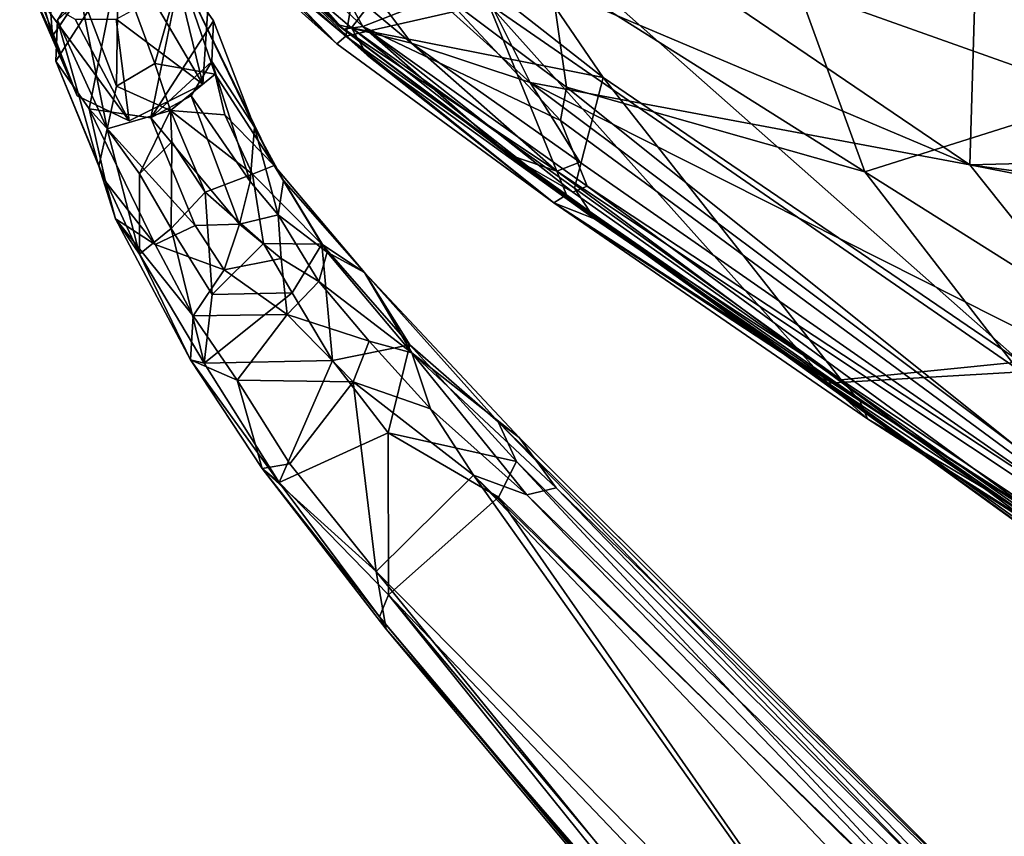
# Model space of a CAD drawing. Units: inches. Extents: x -2 to 260, y -6 to 168.
# Drawn here: x 176 to 182, y 18 to 23 of the extents above; entities that cross this region are included whole.
import ezdxf

# ---------------------------------------------------------------- set-up
doc = ezdxf.new("R2010")
doc.units = ezdxf.units.IN
doc.header["$LTSCALE"] = 24
doc.header["$MEASUREMENT"] = 0
doc.layers.get('0').update_dxf_attribs({"linetype": 'CONTINUOUS'})
for name, color, linetype in [('SEAT-BASE', 5, 'CONTINUOUS'), ('SEAT-CRADLE', 5, 'CONTINUOUS'), ('SEAT-FABRIC', 5, 'CONTINUOUS'), ('SEAT-SHELL', 5, 'CONTINUOUS')]:
    doc.layers.add(name, color=color, linetype=linetype)

# ---------------------------------------------------------------- blocks, each defined once
blk = doc.blocks.new('1KNN4SP_0T')
at = {"layer": 'SEAT-BASE'}
for points in [[(6.7013, 10.5273, 20.3431), (7.2205, 10.2974, 17.6829), (6.4039, 10.4235, 20.2944)], [(7.0262, 10.3916, 20.4181), (7.4345, 10.2379, 17.7209), (6.7013, 10.5273, 20.3431)], [(6.7013, 10.5273, 20.3431), (7.4345, 10.2379, 17.7209), (7.2205, 10.2974, 17.6829)], [(6.4039, 10.4235, 20.2944), (6.8468, 10.0798, 17.6119), (6.2614, 9.9976, 20.3041)], [(6.4039, 10.4235, 20.2944), (7.2205, 10.2974, 17.6829), (7.0053, 10.2398, 17.6412)], [(6.4039, 10.4235, 20.2944), (7.0053, 10.2398, 17.6412), (6.8468, 10.0798, 17.6119)], [(7.0262, 10.3916, 20.4181), (7.5853, 10.0796, 17.7796), (7.4345, 10.2379, 17.7209)], [(7.0262, 10.3916, 20.4181), (7.6439, 9.8605, 17.7858), (7.5853, 10.0796, 17.7796)], [(7.1115, 9.954, 20.4731), (7.6439, 9.8605, 17.7858), (7.0262, 10.3916, 20.4181)], [(6.2614, 9.9976, 20.3041), (6.8468, 10.0798, 17.6119), (6.7838, 9.861, 17.6254)], [(6.2614, 9.9976, 20.3041), (6.8461, 9.6398, 17.6133), (6.5517, 9.6656, 20.3896)], [(6.2614, 9.9976, 20.3041), (6.7838, 9.861, 17.6254), (6.8461, 9.6398, 17.6133)], [(5.6224, 6.4106, 16.659), (-2.5856, 6.4136, 15.8512), (-2.6256, 6.3177, 16.0543)], [(5.6224, 6.4106, 16.659), (-2.6256, 6.3177, 16.0543), (5.6053, 6.2929, 16.8501)], [(5.6413, 6.4152, 16.4505), (-2.3709, 6.3643, 15.5723), (-2.5856, 6.4136, 15.8512)], [(5.6413, 6.4152, 16.4505), (-2.5856, 6.4136, 15.8512), (5.6224, 6.4106, 16.659)], [(5.6641, 6.2745, 16.2038), (-2.3709, 6.3643, 15.5723), (5.6413, 6.4152, 16.4505)], [(5.6641, 6.2745, 16.2038), (-2.3559, 6.2051, 15.4119), (-2.3709, 6.3643, 15.5723)], [(5.6053, 6.2929, 16.8501), (-2.6256, 6.3177, 16.0543), (-2.6942, 6.1286, 16.178)], [(5.6053, 6.2929, 16.8501), (-2.6942, 6.1286, 16.178), (5.5946, 6.0729, 16.963)], [(5.6641, 6.2745, 16.2038), (-2.4747, 6.0427, 15.3559), (-2.3559, 6.2051, 15.4119)], [(5.6767, 5.8943, 16.1123), (-2.4747, 6.0427, 15.3559), (5.6641, 6.2745, 16.2038)], [(5.5946, 6.0729, 16.963), (-2.6942, 6.1286, 16.178), (-2.8067, 5.9056, 16.1776)], [(5.5946, 6.0729, 16.963), (-2.8067, 5.9056, 16.1776), (5.5969, 5.8479, 16.9506)], [(5.6767, 5.8943, 16.1123), (-2.3557, 5.7678, 15.4094), (-2.4747, 6.0427, 15.3559)], [(5.5969, 5.8479, 16.9506), (-2.8067, 5.9056, 16.1776), (-2.4262, 5.7633, 16.1637)], [(5.6681, 5.6925, 16.2142), (-2.3557, 5.7678, 15.4094), (5.6767, 5.8943, 16.1123)], [(5.5969, 5.8479, 16.9506), (-2.4262, 5.7633, 16.1637), (5.6097, 5.6591, 16.8281)], [(5.6097, 5.6591, 16.8281), (-2.4262, 5.7633, 16.1637), (-2.4112, 5.6041, 16.0033)], [(5.6681, 5.6925, 16.2142), (-2.3705, 5.6067, 15.5678), (-2.3557, 5.7678, 15.4094)], [(5.6097, 5.6591, 16.8281), (-2.4112, 5.6041, 16.0033), (5.6294, 5.5568, 16.6277)], [(5.6507, 5.569, 16.4029), (-2.3705, 5.6067, 15.5678), (5.6681, 5.6925, 16.2142)], [(5.6294, 5.5568, 16.6277), (-2.4112, 5.6041, 16.0033), (-2.3908, 5.5468, 15.7852)], [(5.6507, 5.569, 16.4029), (-2.3908, 5.5468, 15.7852), (-2.3705, 5.6067, 15.5678)], [(5.6294, 5.5568, 16.6277), (-2.3908, 5.5468, 15.7852), (5.6507, 5.569, 16.4029)]]:
    blk.add_3dface(points, dxfattribs=at)
for points, invisible_edges in [([(6.4039, 10.4235, 20.2944), (7.0262, 10.3916, 20.4181), (6.7013, 10.5273, 20.3431)], 1), ([(6.2614, 9.9976, 20.3041), (7.1115, 9.954, 20.4731), (6.4039, 10.4235, 20.2944)], 3), ([(6.4039, 10.4235, 20.2944), (7.1115, 9.954, 20.4731), (7.0262, 10.3916, 20.4181)], 13), ([(6.5517, 9.6656, 20.3896), (7.1115, 9.954, 20.4731), (6.2614, 9.9976, 20.3041)], 3)]:
    blk.add_3dface(points, dxfattribs=dict(at, invisible_edges=invisible_edges))
at = {"layer": 'SEAT-CRADLE'}
for points in [[(-1.6039, 11.8129, 25.1023), (3.5231, 11.3714, 25.7189), (-1.4061, 11.8194, 25.0534)], [(-1.2987, 11.6766, 25.1819), (3.5718, 11.251, 25.7794), (-1.6039, 11.8129, 25.1023)], [(-1.6039, 11.8129, 25.1023), (3.5718, 11.251, 25.7794), (3.5231, 11.3714, 25.7189)], [(3.5231, 11.3714, 25.7189), (3.449, 11.3934, 25.6224), (-1.4061, 11.8194, 25.0534)], [(-1.4061, 11.8194, 25.0534), (3.449, 11.3934, 25.6224), (-1.3796, 11.7352, 24.939)], [(-1.3796, 11.7352, 24.939), (3.7101, 11.2078, 25.4566), (-0.8577, 11.2371, 24.7204)], [(-1.3796, 11.7352, 24.939), (3.449, 11.3934, 25.6224), (3.7101, 11.2078, 25.4566)], [(-1.6398, 11.3745, 25.175), (3.5718, 11.251, 25.7794), (-1.2987, 11.6766, 25.1819)], [(-1.1359, 10.4111, 25.2137), (3.5249, 10.4488, 25.7865), (-1.6398, 11.3745, 25.175)], [(-1.6398, 11.3745, 25.175), (3.5249, 10.4488, 25.7865), (3.5718, 11.251, 25.7794)], [(3.449, 11.3934, 25.6224), (3.5231, 11.3714, 25.7189), (4.5483, 11.2507, 25.5437)], [(4.5483, 11.2507, 25.5437), (3.7101, 11.2078, 25.4566), (3.449, 11.3934, 25.6224)], [(4.5483, 11.2507, 25.5437), (3.5231, 11.3714, 25.7189), (4.4276, 11.2394, 25.7021)], [(3.5231, 11.3714, 25.7189), (3.5718, 11.251, 25.7794), (4.4276, 11.2394, 25.7021)], [(3.5718, 11.251, 25.7794), (3.5249, 10.4488, 25.7865), (4.1992, 10.6259, 25.8033)], [(4.4276, 11.2394, 25.7021), (3.5718, 11.251, 25.7794), (4.1992, 10.6259, 25.8033)], [(4.5483, 11.2507, 25.5437), (4.4601, 11.1263, 25.3654), (3.7101, 11.2078, 25.4566)], [(4.4276, 11.2394, 25.7021), (4.1992, 10.6259, 25.8033), (4.6937, 10.5618, 25.7251)], [(4.5483, 11.2507, 25.5437), (4.4276, 11.2394, 25.7021), (5.245, 11.1087, 25.2)], [(4.4276, 11.2394, 25.7021), (4.6937, 10.5618, 25.7251), (5.1788, 11.0697, 25.4142)], [(5.245, 11.1087, 25.2), (4.4276, 11.2394, 25.7021), (5.1788, 11.0697, 25.4142)], [(4.986, 11.0077, 25.0733), (4.4601, 11.1263, 25.3654), (4.5483, 11.2507, 25.5437)], [(4.986, 11.0077, 25.0733), (4.5483, 11.2507, 25.5437), (5.245, 11.1087, 25.2)], [(-1.3663, 10.5841, 24.2334), (-0.8577, 11.2371, 24.7204), (3.7068, 10.4614, 24.9521)], [(-0.8577, 11.2371, 24.7204), (3.7101, 11.2078, 25.4566), (3.7068, 10.4614, 24.9521)], [(3.7068, 10.4614, 24.9521), (3.7101, 11.2078, 25.4566), (4.5315, 10.5659, 24.9272)], [(4.5315, 10.5659, 24.9272), (3.7101, 11.2078, 25.4566), (4.4601, 11.1263, 25.3654)], [(4.5315, 10.5659, 24.9272), (4.4601, 11.1263, 25.3654), (4.986, 11.0077, 25.0733)], [(4.986, 11.0077, 25.0733), (5.245, 11.1087, 25.2), (5.4053, 10.9284, 24.6467)], [(5.8497, 10.8978, 24.7421), (5.245, 11.1087, 25.2), (5.1788, 11.0697, 25.4142)], [(5.4053, 10.9284, 24.6467), (5.245, 11.1087, 25.2), (6.0784, 10.8535, 23.9643)], [(6.0784, 10.8535, 23.9643), (5.245, 11.1087, 25.2), (5.8497, 10.8978, 24.7421)], [(5.1788, 11.0697, 25.4142), (4.6937, 10.5618, 25.7251), (5.1108, 10.4575, 25.5576)], [(5.1108, 10.4575, 25.5576), (5.4125, 10.7727, 25.3466), (5.1788, 11.0697, 25.4142)], [(5.8497, 10.8978, 24.7421), (5.1788, 11.0697, 25.4142), (5.8262, 10.6766, 24.9661)], [(5.1788, 11.0697, 25.4142), (5.4125, 10.7727, 25.3466), (5.8262, 10.6766, 24.9661)], [(5.0461, 10.5592, 24.6242), (4.5315, 10.5659, 24.9272), (4.986, 11.0077, 25.0733)], [(5.0461, 10.5592, 24.6242), (4.986, 11.0077, 25.0733), (5.4053, 10.9284, 24.6467)], [(5.4616, 10.6317, 24.1479), (5.0461, 10.5592, 24.6242), (5.4053, 10.9284, 24.6467)], [(5.4053, 10.9284, 24.6467), (6.0784, 10.8535, 23.9643), (5.8268, 10.7992, 23.7306)], [(5.4616, 10.6317, 24.1479), (5.4053, 10.9284, 24.6467), (5.8268, 10.7992, 23.7306)], [(5.8262, 10.6766, 24.9661), (6.1597, 10.5871, 24.4874), (5.8497, 10.8978, 24.7421)], [(5.8497, 10.8978, 24.7421), (6.1597, 10.5871, 24.4874), (6.4573, 10.5384, 23.7479)], [(6.3461, 10.7149, 23.6693), (5.8497, 10.8978, 24.7421), (6.4573, 10.5384, 23.7479)], [(6.0784, 10.8535, 23.9643), (5.8497, 10.8978, 24.7421), (6.3461, 10.7149, 23.6693)], [(5.8268, 10.7992, 23.7306), (6.0784, 10.8535, 23.9643), (6.2606, 10.7486, 22.814)], [(6.2606, 10.7486, 22.814), (6.0784, 10.8535, 23.9643), (6.3461, 10.7149, 23.6693)], [(5.4118, 10.3776, 25.3631), (5.4125, 10.7727, 25.3466), (5.1108, 10.4575, 25.5576)], [(5.4125, 10.7727, 25.3466), (5.4118, 10.3776, 25.3631), (5.8345, 10.404, 24.9821)], [(5.8262, 10.6766, 24.9661), (5.4125, 10.7727, 25.3466), (5.8345, 10.404, 24.9821)], [(5.7463, 10.5719, 23.2381), (5.4616, 10.6317, 24.1479), (5.8268, 10.7992, 23.7306)], [(5.8268, 10.7992, 23.7306), (6.6052, 10.5309, 20.3437), (5.7463, 10.5719, 23.2381)], [(6.2606, 10.7486, 22.814), (6.6052, 10.5309, 20.3437), (5.8268, 10.7992, 23.7306)], [(6.2606, 10.7486, 22.814), (6.9169, 10.4756, 20.4074), (6.6052, 10.5309, 20.3437)], [(6.3461, 10.7149, 23.6693), (6.9169, 10.4756, 20.4074), (6.2606, 10.7486, 22.814)], [(6.4573, 10.5384, 23.7479), (7.07, 10.3104, 20.446), (6.3461, 10.7149, 23.6693)], [(6.3461, 10.7149, 23.6693), (7.07, 10.3104, 20.446), (6.9169, 10.4756, 20.4074)], [(6.1583, 10.339, 24.5115), (6.1597, 10.5871, 24.4874), (5.8262, 10.6766, 24.9661)], [(5.8345, 10.404, 24.9821), (6.1583, 10.339, 24.5115), (5.8262, 10.6766, 24.9661)], [(3.5249, 10.4488, 25.7865), (3.592, 10.2422, 25.7327), (4.1992, 10.6259, 25.8033)], [(3.592, 10.2422, 25.7327), (4.4559, 10.2041, 25.6787), (4.1992, 10.6259, 25.8033)], [(4.1992, 10.6259, 25.8033), (4.4559, 10.2041, 25.6787), (4.6937, 10.5618, 25.7251)], [(5.2853, 10.368, 24.274), (5.0461, 10.5592, 24.6242), (5.4616, 10.6317, 24.1479)], [(5.5791, 10.3942, 23.6801), (5.2853, 10.368, 24.274), (5.4616, 10.6317, 24.1479)], [(5.5791, 10.3942, 23.6801), (5.4616, 10.6317, 24.1479), (5.7463, 10.5719, 23.2381)], [(-1.3663, 10.5841, 24.2334), (3.7068, 10.4614, 24.9521), (-0.9064, 10.4002, 24.2706)], [(4.1296, 10.3707, 24.942), (3.7068, 10.4614, 24.9521), (4.5315, 10.5659, 24.9272)], [(4.6261, 10.3465, 24.8228), (4.1296, 10.3707, 24.942), (4.5315, 10.5659, 24.9272)], [(4.6937, 10.5618, 25.7251), (4.4559, 10.2041, 25.6787), (5.1833, 10.1551, 25.3794)], [(4.6261, 10.3465, 24.8228), (4.5315, 10.5659, 24.9272), (5.0461, 10.5592, 24.6242)], [(5.0523, 10.3108, 24.5773), (4.6261, 10.3465, 24.8228), (5.0461, 10.5592, 24.6242)], [(5.1108, 10.4575, 25.5576), (4.6937, 10.5618, 25.7251), (5.1833, 10.1551, 25.3794)], [(5.0523, 10.3108, 24.5773), (5.0461, 10.5592, 24.6242), (5.2853, 10.368, 24.274)], [(5.7463, 10.5719, 23.2381), (6.3318, 10.3266, 20.2999), (5.5791, 10.3942, 23.6801)], [(5.7463, 10.5719, 23.2381), (6.6052, 10.5309, 20.3437), (6.3318, 10.3266, 20.2999)], [(6.1597, 10.5871, 24.4874), (6.1583, 10.339, 24.5115), (6.2843, 10.2226, 24.2157)], [(6.4573, 10.5384, 23.7479), (6.1597, 10.5871, 24.4874), (6.2843, 10.2226, 24.2157)], [(6.4573, 10.5384, 23.7479), (6.2843, 10.2226, 24.2157), (6.5865, 10.3376, 23.2864)], [(6.5865, 10.3376, 23.2864), (7.1206, 10.0988, 20.4804), (6.4573, 10.5384, 23.7479)], [(6.4573, 10.5384, 23.7479), (7.1206, 10.0988, 20.4804), (7.07, 10.3104, 20.446)], [(7.0524, 9.8583, 20.4811), (6.6052, 10.5309, 20.3437), (6.9169, 10.4756, 20.4074)], [(3.5249, 10.4488, 25.7865), (-1.1359, 10.4111, 25.2137), (3.592, 10.2422, 25.7327)], [(3.425, 10.3305, 24.9602), (-0.9064, 10.4002, 24.2706), (3.7068, 10.4614, 24.9521)], [(3.425, 10.3305, 24.9602), (3.7068, 10.4614, 24.9521), (4.1296, 10.3707, 24.942)], [(5.1833, 10.1551, 25.3794), (5.4118, 10.3776, 25.3631), (5.1108, 10.4575, 25.5576)], [(6.9169, 10.4756, 20.4074), (7.07, 10.3104, 20.446), (7.0524, 9.8583, 20.4811)], [(3.592, 10.2422, 25.7327), (-1.1359, 10.4111, 25.2137), (-1.3855, 10.2356, 25.1252)], [(3.425, 10.3305, 24.9602), (-1.0022, 10.2603, 24.4222), (-0.9064, 10.4002, 24.2706)], [(5.4664, 10.2107, 24.0514), (5.2853, 10.368, 24.274), (5.5791, 10.3942, 23.6801)], [(5.8345, 10.404, 24.9821), (5.4118, 10.3776, 25.3631), (5.7215, 10.1518, 24.9515)], [(5.7017, 10.1893, 23.2807), (5.4664, 10.2107, 24.0514), (5.5791, 10.3942, 23.6801)], [(5.5791, 10.3942, 23.6801), (6.3318, 10.3266, 20.2999), (6.2609, 10.0874, 20.3143)], [(5.5791, 10.3942, 23.6801), (6.2609, 10.0874, 20.3143), (5.7017, 10.1893, 23.2807)], [(5.7215, 10.1518, 24.9515), (6.2843, 10.2226, 24.2157), (5.8345, 10.404, 24.9821)], [(6.2843, 10.2226, 24.2157), (6.1583, 10.339, 24.5115), (5.8345, 10.404, 24.9821)], [(3.338, 10.1914, 25.2404), (-1.0022, 10.2603, 24.4222), (3.425, 10.3305, 24.9602)], [(3.338, 10.1914, 25.2404), (3.425, 10.3305, 24.9602), (4.4174, 10.2261, 25.0732)], [(4.4174, 10.2261, 25.0732), (3.425, 10.3305, 24.9602), (4.1296, 10.3707, 24.942)], [(4.4174, 10.2261, 25.0732), (4.1296, 10.3707, 24.942), (4.6261, 10.3465, 24.8228)], [(4.4174, 10.2261, 25.0732), (4.6261, 10.3465, 24.8228), (5.0523, 10.3108, 24.5773)], [(5.4664, 10.2107, 24.0514), (5.0523, 10.3108, 24.5773), (5.2853, 10.368, 24.274)], [(5.4118, 10.3776, 25.3631), (5.1833, 10.1551, 25.3794), (5.7215, 10.1518, 24.9515)], [(6.3318, 10.3266, 20.2999), (6.3136, 9.8747, 20.3372), (6.2609, 10.0874, 20.3143)], [(6.5865, 10.3376, 23.2864), (6.2843, 10.2226, 24.2157), (6.5254, 10.1023, 23.2514)], [(6.3318, 10.3266, 20.2999), (6.4646, 9.7104, 20.3867), (6.3136, 9.8747, 20.3372)], [(6.3318, 10.3266, 20.2999), (6.7761, 9.6552, 20.4535), (6.4646, 9.7104, 20.3867)], [(6.5254, 10.1023, 23.2514), (7.0524, 9.8583, 20.4811), (6.5865, 10.3376, 23.2864)], [(6.5865, 10.3376, 23.2864), (7.0524, 9.8583, 20.4811), (7.1206, 10.0988, 20.4804)], [(5.1326, 10.1643, 24.693), (4.4174, 10.2261, 25.0732), (5.0523, 10.3108, 24.5773)], [(5.1326, 10.1643, 24.693), (5.0523, 10.3108, 24.5773), (5.4664, 10.2107, 24.0514)], [(7.0524, 9.8583, 20.4811), (7.07, 10.3104, 20.446), (7.1206, 10.0988, 20.4804)], [(3.592, 10.2422, 25.7327), (-1.3855, 10.2356, 25.1252), (3.8161, 10.1596, 25.6603)], [(3.8161, 10.1596, 25.6603), (-1.3855, 10.2356, 25.1252), (-1.0531, 10.1342, 25.0027)], [(3.338, 10.1914, 25.2404), (-0.9055, 10.1339, 24.9283), (-1.0022, 10.2603, 24.4222)], [(3.6759, 10.1392, 25.5472), (3.338, 10.1914, 25.2404), (4.4174, 10.2261, 25.0732)], [(3.8161, 10.1596, 25.6603), (4.4559, 10.2041, 25.6787), (3.592, 10.2422, 25.7327)], [(4.9102, 10.0986, 25.2742), (3.6759, 10.1392, 25.5472), (4.4174, 10.2261, 25.0732)], [(4.9102, 10.0986, 25.2742), (4.4174, 10.2261, 25.0732), (5.1326, 10.1643, 24.693)], [(6.0573, 10.0298, 24.2586), (6.2843, 10.2226, 24.2157), (5.7215, 10.1518, 24.9515)], [(6.2843, 10.2226, 24.2157), (6.0573, 10.0298, 24.2586), (6.2519, 9.9111, 23.3438)], [(6.5254, 10.1023, 23.2514), (6.2843, 10.2226, 24.2157), (6.2519, 9.9111, 23.3438)], [(3.6759, 10.1392, 25.5472), (-0.9055, 10.1339, 24.9283), (3.338, 10.1914, 25.2404)], [(4.9102, 10.0986, 25.2742), (4.4559, 10.2041, 25.6787), (3.8161, 10.1596, 25.6603)], [(5.1833, 10.1551, 25.3794), (4.4559, 10.2041, 25.6787), (4.9102, 10.0986, 25.2742)], [(5.578, 10.0561, 24.3058), (4.9102, 10.0986, 25.2742), (5.1326, 10.1643, 24.693)], [(5.578, 10.0561, 24.3058), (5.1326, 10.1643, 24.693), (5.4664, 10.2107, 24.0514)], [(5.8959, 9.964, 23.1835), (5.4664, 10.2107, 24.0514), (5.7017, 10.1893, 23.2807)], [(5.578, 10.0561, 24.3058), (5.4664, 10.2107, 24.0514), (5.8959, 9.964, 23.1835)], [(5.7017, 10.1893, 23.2807), (6.3136, 9.8747, 20.3372), (5.8959, 9.964, 23.1835)], [(5.7017, 10.1893, 23.2807), (6.2609, 10.0874, 20.3143), (6.3136, 9.8747, 20.3372)], [(3.8161, 10.1596, 25.6603), (-1.0531, 10.1342, 25.0027), (3.6759, 10.1392, 25.5472)], [(3.6759, 10.1392, 25.5472), (-1.0531, 10.1342, 25.0027), (-0.9055, 10.1339, 24.9283)], [(3.6759, 10.1392, 25.5472), (4.9102, 10.0986, 25.2742), (3.8161, 10.1596, 25.6603)], [(5.6717, 10.0361, 24.6525), (5.1833, 10.1551, 25.3794), (4.9102, 10.0986, 25.2742)], [(5.7215, 10.1518, 24.9515), (5.1833, 10.1551, 25.3794), (5.6717, 10.0361, 24.6525)], [(5.6717, 10.0361, 24.6525), (6.0573, 10.0298, 24.2586), (5.7215, 10.1518, 24.9515)], [(5.578, 10.0561, 24.3058), (5.6717, 10.0361, 24.6525), (4.9102, 10.0986, 25.2742)], [(5.6717, 10.0361, 24.6525), (5.578, 10.0561, 24.3058), (5.8959, 9.964, 23.1835)], [(6.2519, 9.9111, 23.3438), (6.7761, 9.6552, 20.4535), (6.5254, 10.1023, 23.2514)], [(6.5254, 10.1023, 23.2514), (6.7761, 9.6552, 20.4535), (7.0524, 9.8583, 20.4811)], [(5.8959, 9.964, 23.1835), (6.7761, 9.6552, 20.4535), (5.6717, 10.0361, 24.6525)], [(5.6717, 10.0361, 24.6525), (6.7761, 9.6552, 20.4535), (6.2519, 9.9111, 23.3438)], [(6.0573, 10.0298, 24.2586), (5.6717, 10.0361, 24.6525), (6.2519, 9.9111, 23.3438)], [(5.8959, 9.964, 23.1835), (6.3136, 9.8747, 20.3372), (6.4646, 9.7104, 20.3867)], [(5.8959, 9.964, 23.1835), (6.4646, 9.7104, 20.3867), (6.7761, 9.6552, 20.4535)]]:
    blk.add_3dface(points, dxfattribs=at)
for points, invisible_edges in [([(6.3318, 10.3266, 20.2999), (6.6052, 10.5309, 20.3437), (6.7761, 9.6552, 20.4535)], 2), ([(6.7761, 9.6552, 20.4535), (6.6052, 10.5309, 20.3437), (7.0524, 9.8583, 20.4811)], 1)]:
    blk.add_3dface(points, dxfattribs=dict(at, invisible_edges=invisible_edges))
at = {"layer": 'SEAT-FABRIC'}
for points in [[(6.7663, 9.3369, 18.4751), (6.6559, 9.3651, 18.2196), (5.8994, 9.3238, 18.1864)], [(6.7588, 9.3079, 18.1791), (5.8994, 9.3238, 18.1864), (6.6559, 9.3651, 18.2196)], [(5.8938, 9.2591, 18.4096), (5.8994, 9.3238, 18.1864), (4.4473, 9.0988, 17.9931)], [(6.7588, 9.3079, 18.1791), (6.7648, 9.2751, 18.4215), (5.7385, 9.2495, 18.1306)], [(5.8938, 9.2591, 18.4096), (6.7663, 9.3369, 18.4751), (5.8994, 9.3238, 18.1864)], [(6.7663, 9.3369, 18.4751), (5.8938, 9.2591, 18.4096), (6.3307, 8.6411, 18.6942)], [(5.7385, 9.2495, 18.1306), (4.2288, 9.0036, 17.9202), (4.4473, 9.0988, 17.9931)], [(5.9046, 9.2043, 18.3614), (4.2288, 9.0036, 17.9202), (5.7385, 9.2495, 18.1306)], [(4.4303, 9.0192, 18.2172), (5.8938, 9.2591, 18.4096), (4.4473, 9.0988, 17.9931)], [(5.4671, 8.583, 18.5991), (5.8938, 9.2591, 18.4096), (4.4303, 9.0192, 18.2172)], [(5.4671, 8.583, 18.5991), (6.3307, 8.6411, 18.6942), (5.8938, 9.2591, 18.4096)], [(5.7385, 9.2495, 18.1306), (6.7648, 9.2751, 18.4215), (5.9046, 9.2043, 18.3614)], [(5.9046, 9.2043, 18.3614), (6.7648, 9.2751, 18.4215), (5.9881, 8.5758, 18.5923)], [(4.4243, 8.9622, 18.1618), (4.2288, 9.0036, 17.9202), (5.9046, 9.2043, 18.3614)], [(4.4243, 8.9622, 18.1618), (5.9046, 9.2043, 18.3614), (4.7407, 8.4248, 18.4327)], [(4.7407, 8.4248, 18.4327), (5.9046, 9.2043, 18.3614), (5.9881, 8.5758, 18.5923)], [(4.4473, 9.0988, 17.9931), (2.4019, 8.7212, 17.7093), (2.6923, 8.7366, 17.9814)], [(4.4473, 9.0988, 17.9931), (2.5013, 8.6826, 17.6821), (2.4019, 8.7212, 17.7093)], [(4.2288, 9.0036, 17.9202), (2.5013, 8.6826, 17.6821), (4.4473, 9.0988, 17.9931)], [(4.4303, 9.0192, 18.2172), (4.4473, 9.0988, 17.9931), (2.6923, 8.7366, 17.9814)], [(4.2288, 9.0036, 17.9202), (2.6553, 8.6729, 17.9239), (2.5013, 8.6826, 17.6821)], [(4.2288, 9.0036, 17.9202), (4.4243, 8.9622, 18.1618), (2.6553, 8.6729, 17.9239)], [(2.6923, 8.7366, 17.9814), (5.4671, 8.583, 18.5991), (4.4303, 9.0192, 18.2172)], [(2.6553, 8.6729, 17.9239), (4.4243, 8.9622, 18.1618), (4.7407, 8.4248, 18.4327)], [(2.4019, 8.7212, 17.7093), (0.6583, 8.3322, 17.719), (2.6923, 8.7366, 17.9814)], [(0.6583, 8.3322, 17.719), (1.9886, 7.9465, 18.1302), (2.6923, 8.7366, 17.9814)], [(0.8254, 8.3798, 17.5007), (0.6583, 8.3322, 17.719), (2.4019, 8.7212, 17.7093)], [(0.8603, 8.3292, 17.4642), (0.8254, 8.3798, 17.5007), (2.4019, 8.7212, 17.7093)], [(0.8603, 8.3292, 17.4642), (2.4019, 8.7212, 17.7093), (2.5013, 8.6826, 17.6821)], [(2.6923, 8.7366, 17.9814), (1.9886, 7.9465, 18.1302), (5.4671, 8.583, 18.5991)], [(0.8603, 8.3292, 17.4642), (2.5013, 8.6826, 17.6821), (0.7574, 8.2968, 17.6788)], [(0.7574, 8.2968, 17.6788), (2.5013, 8.6826, 17.6821), (2.6553, 8.6729, 17.9239)], [(2.6553, 8.6729, 17.9239), (2.0305, 7.9111, 18.0701), (0.7574, 8.2968, 17.6788)], [(2.6553, 8.6729, 17.9239), (4.7407, 8.4248, 18.4327), (2.0305, 7.9111, 18.0701)], [(5.0872, 2.7014, 18.289), (5.4671, 8.583, 18.5991), (1.9886, 7.9465, 18.1302)], [(6.1278, 8.1619, 18.597), (4.7407, 8.4248, 18.4327), (5.9881, 8.5758, 18.5923)], [(4.7407, 8.4248, 18.4327), (6.1278, 8.1619, 18.597), (2.0305, 7.9111, 18.0701)], [(2.0305, 7.9111, 18.0701), (6.1278, 8.1619, 18.597), (4.9332, 4.07, 18.2697)]]:
    blk.add_3dface(points, dxfattribs=at)
at = {"layer": 'SEAT-FABRIC', "invisible_edges": 1}
for points in [[(5.8994, 9.3238, 18.1864), (5.7385, 9.2495, 18.1306), (4.4473, 9.0988, 17.9931)], [(5.7385, 9.2495, 18.1306), (5.8994, 9.3238, 18.1864), (6.7588, 9.3079, 18.1791)]]:
    blk.add_3dface(points, dxfattribs=at)
at = {"layer": 'SEAT-SHELL'}
for points in [[(6.9474, 9.2727, 18.2231), (5.9326, 9.2421, 18.1609), (6.8356, 9.1851, 18.2273)], [(5.973, 9.2481, 18.0567), (5.9326, 9.2421, 18.1609), (6.9474, 9.2727, 18.2231)], [(6.962, 9.2787, 18.163), (7.0413, 9.1627, 17.9718), (5.973, 9.2481, 18.0567)], [(6.962, 9.2787, 18.163), (5.973, 9.2481, 18.0567), (6.9474, 9.2727, 18.2231)], [(5.973, 9.2481, 18.0567), (5.6132, 9.0325, 17.7276), (4.5593, 8.9653, 17.6911)], [(4.7901, 9.0799, 17.8767), (5.973, 9.2481, 18.0567), (4.5593, 8.9653, 17.6911)], [(5.9326, 9.2421, 18.1609), (5.973, 9.2481, 18.0567), (4.7901, 9.0799, 17.8767)], [(4.7962, 9.0881, 17.9969), (5.9326, 9.2421, 18.1609), (4.7901, 9.0799, 17.8767)], [(5.8665, 9.1561, 18.1649), (5.9326, 9.2421, 18.1609), (4.7962, 9.0881, 17.9969)], [(7.0413, 9.1627, 17.9718), (5.6132, 9.0325, 17.7276), (5.973, 9.2481, 18.0567)], [(5.9326, 9.2421, 18.1609), (5.8665, 9.1561, 18.1649), (6.8356, 9.1851, 18.2273)], [(4.739, 8.7556, 17.7838), (5.8665, 9.1561, 18.1649), (4.3823, 8.9062, 17.9266)], [(4.3823, 8.9062, 17.9266), (5.8665, 9.1561, 18.1649), (4.4149, 8.9842, 17.9695)], [(4.4149, 8.9842, 17.9695), (5.8665, 9.1561, 18.1649), (4.7962, 9.0881, 17.9969)], [(5.6763, 8.7218, 17.7872), (5.8665, 9.1561, 18.1649), (4.739, 8.7556, 17.7838)], [(7.0103, 8.8316, 17.7052), (5.6132, 9.0325, 17.7276), (7.0413, 9.1627, 17.9718)], [(5.8665, 9.1561, 18.1649), (5.6763, 8.7218, 17.7872), (7.4194, 8.714, 17.9388)], [(7.4194, 8.714, 17.9388), (6.8356, 9.1851, 18.2273), (5.8665, 9.1561, 18.1649)], [(4.5593, 8.9653, 17.6911), (-0.6038, 8.2002, 17.2952), (4.7901, 9.0799, 17.8767)], [(-0.6038, 8.2002, 17.2952), (-0.4457, 8.2443, 17.3769), (4.7901, 9.0799, 17.8767)], [(-0.4457, 8.2443, 17.3769), (-0.0103, 8.2226, 17.4486), (4.7962, 9.0881, 17.9969)], [(-0.4457, 8.2443, 17.3769), (4.7962, 9.0881, 17.9969), (4.7901, 9.0799, 17.8767)], [(-0.0103, 8.2226, 17.4486), (4.4149, 8.9842, 17.9695), (4.7962, 9.0881, 17.9969)], [(4.4149, 8.9842, 17.9695), (-0.0103, 8.2226, 17.4486), (4.3823, 8.9062, 17.9266)], [(5.6132, 9.0325, 17.7276), (5.0045, 8.7263, 17.4874), (4.5042, 8.8411, 17.5596)], [(5.6132, 9.0325, 17.7276), (4.5042, 8.8411, 17.5596), (4.5593, 8.9653, 17.6911)], [(5.0045, 8.7263, 17.4874), (5.6132, 9.0325, 17.7276), (7.0103, 8.8316, 17.7052)], [(-0.7646, 7.8988, 17.1099), (-0.6038, 8.2002, 17.2952), (4.5593, 8.9653, 17.6911)], [(4.5042, 8.8411, 17.5596), (-0.7646, 7.8988, 17.1099), (4.5593, 8.9653, 17.6911)], [(-0.0103, 8.2226, 17.4486), (0.6089, 8.131, 17.461), (4.3823, 8.9062, 17.9266)], [(4.3823, 8.9062, 17.9266), (0.6089, 8.131, 17.461), (4.739, 8.7556, 17.7838)], [(5.0045, 8.7263, 17.4874), (-0.7646, 7.8988, 17.1099), (4.5042, 8.8411, 17.5596)], [(5.0045, 8.7263, 17.4874), (7.0103, 8.8316, 17.7052), (5.7652, 8.4716, 17.437)], [(-0.7646, 7.8988, 17.1099), (5.0045, 8.7263, 17.4874), (1.3711, 7.5278, 17.0059)], [(0.6089, 8.131, 17.461), (4.8448, 8.6039, 17.6916), (4.739, 8.7556, 17.7838)], [(2.9883, 7.3463, 17.0135), (1.3711, 7.5278, 17.0059), (5.0045, 8.7263, 17.4874)], [(5.0045, 8.7263, 17.4874), (5.7652, 8.4716, 17.437), (2.9883, 7.3463, 17.0135)], [(4.739, 8.7556, 17.7838), (4.8448, 8.6039, 17.6916), (5.6763, 8.7218, 17.7872)], [(5.6763, 8.7218, 17.7872), (4.8448, 8.6039, 17.6916), (5.3484, 8.2262, 17.5759)], [(3.3656, 7.7778, 17.3839), (4.8448, 8.6039, 17.6916), (0.6089, 8.131, 17.461)], [(5.3484, 8.2262, 17.5759), (4.8448, 8.6039, 17.6916), (3.3656, 7.7778, 17.3839)], [(5.7652, 8.4716, 17.437), (5.7826, 7.8812, 17.3255), (2.9883, 7.3463, 17.0135)], [(4.3323, 7.3277, 17.3497), (5.3484, 8.2262, 17.5759), (3.3656, 7.7778, 17.3839)], [(0.6089, 8.131, 17.461), (-1.5871, 6.6516, 16.9109), (3.3656, 7.7778, 17.3839)], [(2.9883, 7.3463, 17.0135), (5.7826, 7.8812, 17.3255), (3.9107, 6.3674, 16.9302)], [(3.3656, 7.7778, 17.3839), (-1.5871, 6.6516, 16.9109), (2.7392, 6.5734, 17.0792)], [(3.3656, 7.7778, 17.3839), (2.7392, 6.5734, 17.0792), (4.3323, 7.3277, 17.3497)], [(2.9883, 7.3463, 17.0135), (1.9762, 6.6654, 16.8074), (1.3711, 7.5278, 17.0059)], [(1.9762, 6.6654, 16.8074), (2.9883, 7.3463, 17.0135), (2.0229, 6.6117, 16.8056)], [(3.9107, 6.3674, 16.9302), (2.0093, 6.3169, 16.7584), (2.9883, 7.3463, 17.0135)], [(2.0229, 6.6117, 16.8056), (2.9883, 7.3463, 17.0135), (2.0093, 6.3169, 16.7584)], [(4.3323, 7.3277, 17.3497), (2.7392, 6.5734, 17.0792), (5.7106, 6.6017, 17.4133)], [(5.7106, 6.6017, 17.4133), (2.7392, 6.5734, 17.0792), (3.2117, 5.0676, 16.9445)], [(3.9107, 6.3674, 16.9302), (2.0188, 6.2517, 16.79), (2.0093, 6.3169, 16.7584)], [(3.8324, 6.0725, 16.9995), (2.0188, 6.2517, 16.79), (3.9107, 6.3674, 16.9302)]]:
    blk.add_3dface(points, dxfattribs=at)

msp = doc.modelspace()

# ---------------------------------------------------------------- block references
at = {"rotation": 135}
msp.add_blockref('1KNN4SP_0T', (188.6705, 24.8007), dxfattribs=at)

doc.saveas('drawing.dxf')
